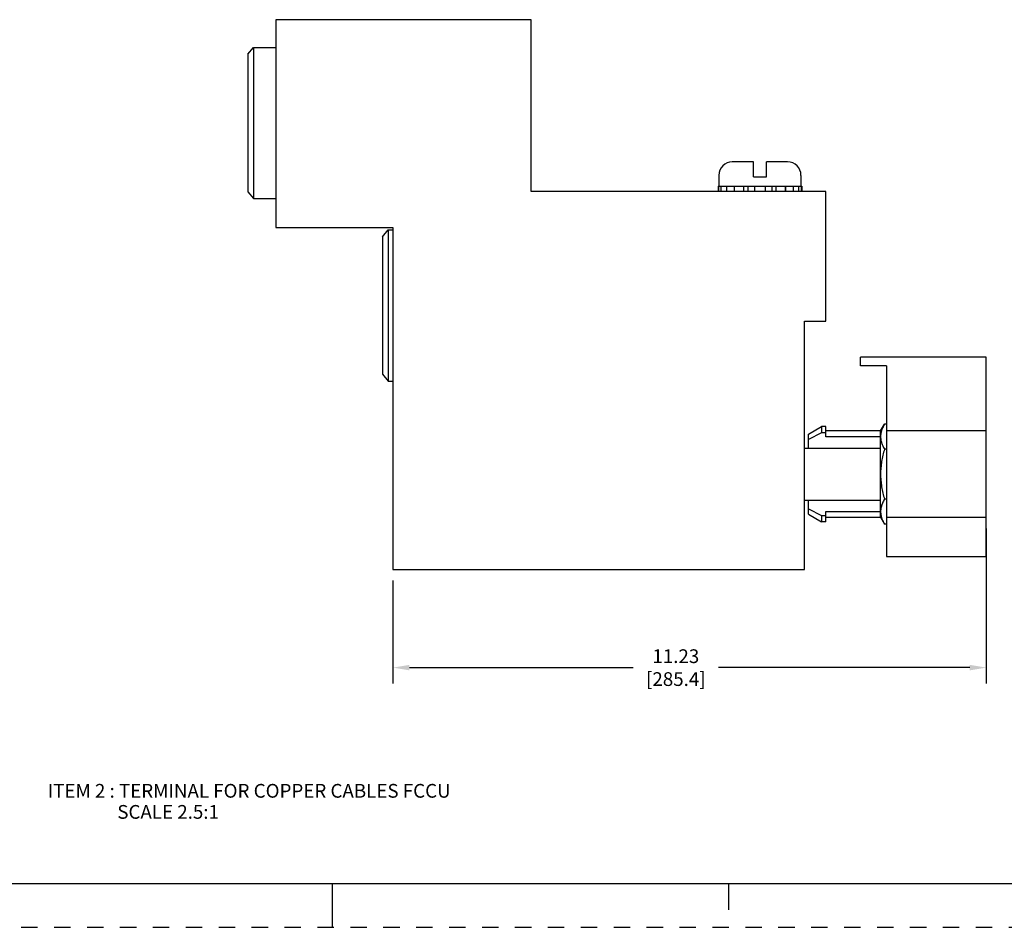
# Model space of a CAD drawing. Units: inches. Extents: x 0 to 34, y -25 to 22.
# Drawn here: x 13.4 to 24.6, y -25 to -14.7 of the extents above; entities that cross this region are included whole.
import ezdxf

# ---------------------------------------------------------------- set-up
doc = ezdxf.new("R2010")
doc.units = ezdxf.units.IN
doc.header["$LTSCALE"] = 1.87
doc.header["$MEASUREMENT"] = 0
doc.header["$PDMODE"] = 3
doc.header["$PDSIZE"] = 0.3125
doc.linetypes.add('HIDDEN', pattern=[0.2, 0.1, -0.1])
doc.layers.get('0').update_dxf_attribs({"linetype": 'CONTINUOUS'})
doc.layers.get('Defpoints').update_dxf_attribs({"linetype": 'CONTINUOUS'})
doc.layers.add('DEFAULT_2', color=8, linetype='HIDDEN')
doc.styles.get("Standard").update_dxf_attribs({"font": 'txt', "width": 0.8})
doc.styles.add('TEXTSTYLE_4', font='txt')
doc.dimstyles.new('DIMSTYLE_1', dxfattribs={"dimtxt": 0.15625, "dimasz": 0.1875, "dimexe": 0.18, "dimexo": 0.0625, "dimgap": 0.09, "dimtad": 0, "dimtih": 1, "dimtoh": 1, "dimlfac": 1.666667, "dimzin": 0, "dimdsep": 46, "dimtxsty": 'STANDARD', "dimblk": '_FILLED', "dimcen": 0.09, "dimadec": 0, "dimazin": 0, "dimtfac": 1, "dimtofl": 0, "dimtmove": 0, "dimatfit": 3, "dimldrblk": '_FILLED', "dimfxl": 1, "dimtolj": 1, "dimtzin": 0, "dimarcsym": 0})

# ---------------------------------------------------------------- blocks, each defined once
blk = doc.blocks.new('_FILLED')
at = {"color": 0, "linetype": 'ByBlock'}
blk.add_solid([(0, 0), (-1, 0.167), (-1, -0.167)], dxfattribs=at)
blk = doc.blocks.new('*D46')
at = {"color": 0, "linetype": 'Continuous', "lineweight": -2}
for p, q in [((24.429, -20.465), (24.429, -22.227)), ((17.688, -21.055), (17.688, -22.227)), ((17.875, -22.047), (20.416, -22.047)), ((24.241, -22.047), (21.388, -22.047))]:
    blk.add_line(p, q, dxfattribs=at)
at = {"layer": 'Defpoints', "color": 0, "linetype": 'Continuous'}
for p in [(24.429, -20.402), (17.688, -20.992), (24.429, -22.047)]:
    blk.add_point(p, dxfattribs=at)
at = {"color": 0, "linetype": 'Continuous', "lineweight": -2, "xscale": 0.1875, "yscale": 0.1875, "zscale": 0.1875, "rotation": 180}
blk.add_blockref('_FILLED', (17.688, -22.047), dxfattribs=at)
at = {"color": 0, "linetype": 'Continuous', "lineweight": -2, "xscale": 0.1875, "yscale": 0.1875, "zscale": 0.1875}
blk.add_blockref('_FILLED', (24.429, -22.047), dxfattribs=at)
at = {"color": 0, "linetype": 'Continuous', "insert": (20.902, -21.839), "char_height": 0.1562, "attachment_point": 2}
blk.add_mtext('\\A1;11.23\\P [285.4]', dxfattribs=at)

msp = doc.modelspace()

# ---------------------------------------------------------------- linework, layer by layer
at = {"color": 7, "linetype": 'Continuous'}
for p, q in [((16.3578, -14.6799), (16.3578, -17.0424)), ((19.2578, -14.6799), (16.3578, -14.6799)), ((19.2578, -16.6324), (19.2578, -14.6799)), ((16.0388, -15.0736), (16.1044, -14.9955)), ((16.0388, -15.0736), (16.0388, -16.6361)), ((16.1044, -14.9955), (16.1044, -16.7143)), ((16.1044, -14.9955), (16.3578, -14.9955)), ((21.7827, -16.2974), (21.544, -16.2974)), ((21.7827, -16.4674), (21.7827, -16.2974)), ((21.9327, -16.4674), (21.9327, -16.2974)), ((22.1716, -16.2974), (21.9327, -16.2974)), ((21.3915, -16.4499), (21.3915, -16.5724)), ((21.7827, -16.4674), (21.9327, -16.4674)), ((22.324, -16.4499), (22.324, -16.5724)), ((16.0388, -16.6361), (16.1044, -16.7143)), ((22.6078, -16.6324), (19.2578, -16.6324)), ((21.3815, -16.5724), (21.3815, -16.6324)), ((21.3815, -16.5724), (22.334, -16.5724)), ((21.3852, -16.5724), (21.3852, -16.6324)), ((21.419, -16.6324), (21.419, -16.5724)), ((21.4781, -16.5724), (21.4781, -16.6324)), ((21.5675, -16.6324), (21.5675, -16.5724)), ((21.5704, -16.6324), (21.5704, -16.5724)), ((21.6726, -16.5724), (21.6726, -16.6324)), ((21.7243, -16.6324), (21.7243, -16.5724)), ((21.7987, -16.6324), (21.7987, -16.5724)), ((21.9168, -16.5724), (21.9168, -16.6324)), ((21.9913, -16.5724), (21.9913, -16.6324)), ((22.0429, -16.6324), (22.0429, -16.5724)), ((22.1452, -16.5724), (22.1452, -16.6324)), ((22.1481, -16.5724), (22.1481, -16.6324)), ((22.2375, -16.6324), (22.2375, -16.5724)), ((22.2966, -16.5724), (22.2966, -16.6324)), ((22.3304, -16.6324), (22.3304, -16.5724)), ((22.334, -16.5724), (22.334, -16.6324)), ((22.6078, -18.1074), (22.6078, -16.6324)), ((16.1044, -16.7143), (16.3578, -16.7143)), ((16.3578, -17.0424), (17.6878, -17.0424)), ((17.5678, -17.1486), (17.6334, -17.0705)), ((17.6334, -17.0705), (17.6334, -18.7893)), ((17.6334, -17.0705), (17.6878, -17.0705)), ((17.6878, -17.0424), (17.6878, -20.9299)), ((17.5678, -17.1486), (17.5678, -18.7111)), ((22.3628, -18.1074), (22.6078, -18.1074)), ((22.3628, -20.9299), (22.3628, -18.1074)), ((24.4287, -18.5186), (23.0015, -18.5186)), ((23.0015, -18.6171), (23.0015, -18.5186)), ((24.4287, -20.7824), (24.4287, -18.5186)), ((23.2968, -18.6171), (23.0015, -18.6171)), ((23.2968, -18.6171), (23.2968, -20.7824)), ((17.5678, -18.7111), (17.6334, -18.7893)), ((17.6334, -18.7893), (17.6878, -18.7893)), ((22.4109, -19.3913), (22.5586, -19.306)), ((22.6078, -19.306), (22.5586, -19.306)), ((22.5586, -19.306), (22.5586, -19.3786)), ((22.6078, -19.4212), (22.6078, -19.3061)), ((23.2279, -19.3565), (23.2725, -19.2791)), ((23.2968, -19.2791), (23.2725, -19.2791)), ((22.5586, -19.3786), (22.4109, -19.4524)), ((22.4109, -19.5521), (22.4109, -19.3913)), ((22.6078, -19.3786), (22.5586, -19.3786)), ((23.2279, -19.3553), (22.6078, -19.3553)), ((23.2279, -19.4212), (22.6078, -19.4212)), ((23.2279, -20.3383), (23.2279, -19.3565)), ((23.2287, -19.4154), (23.2286, -19.4165)), ((24.4287, -19.3553), (23.2968, -19.3553)), ((22.3628, -19.5521), (23.2279, -19.5521)), ((23.2968, -19.5633), (23.2725, -19.5633)), ((23.2968, -20.1315), (23.2725, -20.1315)), ((22.3628, -20.1427), (23.2279, -20.1427)), ((22.4109, -20.3035), (22.4109, -20.1427)), ((22.4109, -20.2424), (22.5586, -20.3162)), ((22.4109, -20.3035), (22.5586, -20.3887)), ((22.5586, -20.3162), (22.6078, -20.3162)), ((22.5586, -20.3162), (22.5586, -20.3887)), ((22.6078, -20.2736), (23.2279, -20.2736)), ((22.6078, -20.3887), (22.6078, -20.2736)), ((23.2279, -20.3395), (22.6078, -20.3395)), ((23.2279, -20.3383), (23.2725, -20.4156)), ((24.4287, -20.3395), (23.2968, -20.3395)), ((22.6078, -20.3887), (22.5586, -20.3887)), ((23.2968, -20.4156), (23.2725, -20.4156)), ((23.2968, -20.7824), (24.4287, -20.7824)), ((17.6878, -20.9299), (22.3628, -20.9299)), ((0.5, -24.5), (33.5, -24.5)), ((17, -25), (17, -24.5)), ((21.5, -24.5), (21.5, -24.8))]:
    msp.add_line(p, q, dxfattribs=at)
for centre, radius, start, end in [((21.544, -16.4499), 0.1525, 90, 180), ((22.1716, -16.4499), 0.1525, 0, 90), ((23.4804, -19.4278), 0.2524, 164.35114, 167.32917), ((23.4751, -20.2683), 0.247, 192.01301, 195.69068)]:
    msp.add_arc(centre, radius, start, end, dxfattribs=at)
for points, knots in [([(23.2725, -19.2791), (23.2688, -19.2857), (23.2615, -19.2988), (23.2488, -19.3253), (23.2412, -19.3459), (23.2373, -19.3597)], [0, 0, 0, 0, 0.257356, 0.5098314, 1, 1, 1, 1]), ([(23.2286, -19.4165), (23.2285, -19.4227), (23.2288, -19.4352), (23.2308, -19.4538), (23.2344, -19.4724), (23.2413, -19.4972), (23.2534, -19.528), (23.2658, -19.5515), (23.2725, -19.5633)], [0, 0, 0, 0, 0.1200316, 0.2406049, 0.3622935, 0.4856042, 0.7382759, 1, 1, 1, 1]), ([(23.2341, -19.3724), (23.2325, -19.3795), (23.23, -19.3938), (23.2289, -19.4082), (23.2287, -19.4154)], [0, 0, 0, 0, 0.5023521, 1, 1, 1, 1]), ([(23.2725, -19.5633), (23.2659, -19.5863), (23.2536, -19.6329), (23.2419, -19.6918), (23.2351, -19.7394), (23.2301, -19.7873), (23.2275, -19.8474), (23.2301, -19.9075), (23.2351, -19.9553), (23.2419, -20.0029), (23.2536, -20.0619), (23.2659, -20.1084), (23.2725, -20.1315)], [0, 0, 0, 0, 0.1249883, 0.2499879, 0.3124937, 0.3750022, 0.5, 0.6249978, 0.6875063, 0.7500121, 0.8750117, 1, 1, 1, 1]), ([(23.2725, -20.1315), (23.2682, -20.1391), (23.2599, -20.1542), (23.2492, -20.1774), (23.2404, -20.2008), (23.2338, -20.2244), (23.2296, -20.2482), (23.2281, -20.2722), (23.2293, -20.2961), (23.2319, -20.3118), (23.2335, -20.3197)], [0, 0, 0, 0, 0.1326824, 0.2624492, 0.3893283, 0.5135893, 0.635826, 0.7569219, 0.87795, 1, 1, 1, 1]), ([(23.2373, -20.3351), (23.2412, -20.3489), (23.2488, -20.3695), (23.2616, -20.396), (23.2688, -20.4091), (23.2725, -20.4156)], [0, 0, 0, 0, 0.490181, 0.7426528, 1, 1, 1, 1])]:
    msp.add_open_spline(points, degree=3, knots=knots, dxfattribs=at)
at = {"layer": 'DEFAULT_2', "color": 8, "linetype": 'HIDDEN'}
msp.add_line((0, -25), (34, -25), dxfattribs=at)

# ---------------------------------------------------------------- texts
at = {"color": 2, "linetype": 'Continuous', "insert": (16.0543, -23.3698), "char_height": 0.15625, "width": 6.333341, "attachment_point": 2, "line_spacing_factor": 0.9, "style": 'TEXTSTYLE_4'}
msp.add_mtext('ITEM 2 : TERMINAL FOR COPPER CABLES FCCU', dxfattribs=at)
at = {"color": 2, "linetype": 'Continuous', "insert": (14.5558, -23.6095), "char_height": 0.15625, "width": 1.375, "attachment_point": 1, "line_spacing_factor": 0.9}
msp.add_mtext('SCALE 2.5:1', dxfattribs=at)

# ---------------------------------------------------------------- dimensions: what is measured, and where the dimension line sits
at = {"color": 2, "linetype": 'Continuous'}
dim = msp.add_linear_dim(base=(24.4287, -22.0473), p1=(17.6878, -20.9924), p2=(24.4287, -20.402), dimstyle='DIMSTYLE_1', override={"dimpost": '\\X'}, dxfattribs=at)
dim.commit()
dim.dimension.update_dxf_attribs({"geometry": '*D46', "text_midpoint": (20.902, -22.0473), "dimtype": 160})

doc.saveas('drawing.dxf')
